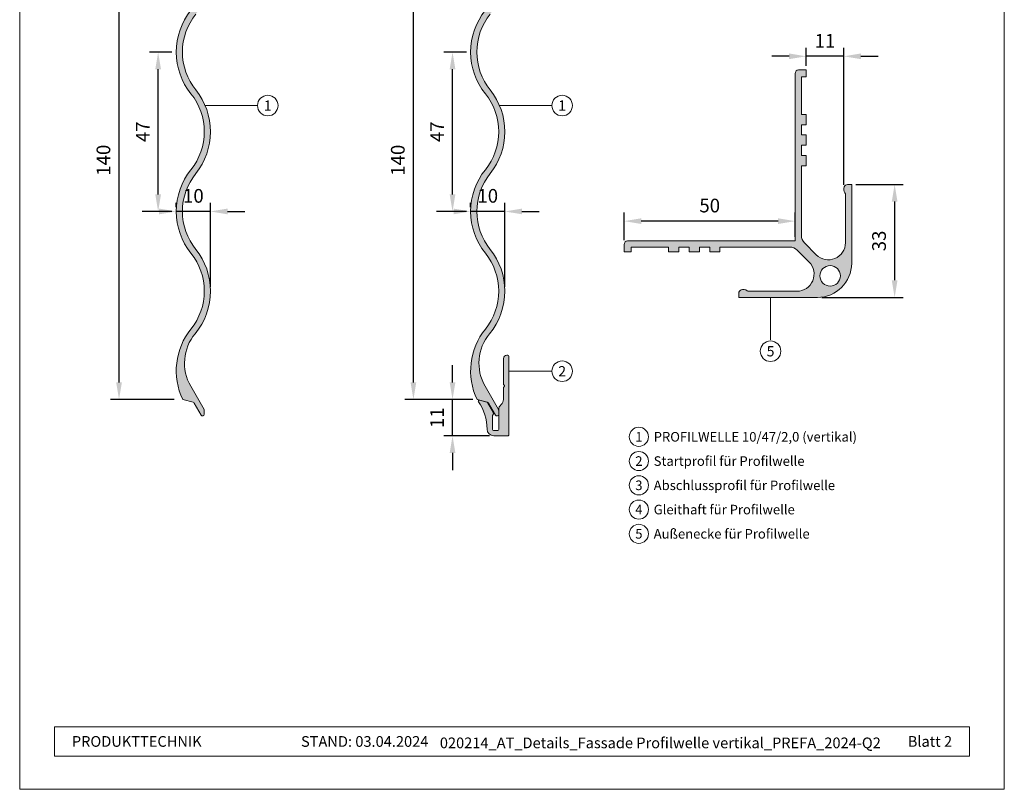
# Model space of a CAD drawing. Units: millimetres. Extents: x -4634 to 4496, y -10805 to -9704.
# Drawn here: x -3991 to -3703, y -10805 to -10580 of the extents above; entities that cross this region are included whole.
import ezdxf
from ezdxf.enums import TextEntityAlignment as Align

# ---------------------------------------------------------------- set-up
doc = ezdxf.new("R2010")
doc.units = ezdxf.units.MM
doc.layers.get('Defpoints').update_dxf_attribs({"lineweight": 5})
for name, color, linetype, lineweight, true_color in [('01_PREFA-Dachprodukt', 7, 'Continuous', 13, 0xe1000f), ('01_PREFA-Dachprodukt_schraffur', 7, 'Continuous', 13, 0xff3845), ('02_Befestigung', 7, 'Continuous', 9, 0xff7f7f), ('02_Befestigung_schraffur', 7, 'Continuous', 9, 0xffa8a8), ('08_Bemassung', 7, 'Continuous', 5, 0x505f69), ('10_Blattrahmen', 7, 'Continuous', 20, 0x000000), ('99_Text_3_DE', 7, 'Continuous', 5, 0x505f69)]:
    doc.layers.add(name, color=color, linetype=linetype, lineweight=lineweight, true_color=true_color)
doc.layers.add('99_Text_2_DE', color=7, linetype='Continuous')
doc.styles.add('Arial', font='arial.ttf')
doc.styles.add('PREFA_Standard', font='arial.ttf', dxfattribs={"height": 20})
doc.styles.get("Standard").update_dxf_attribs({"font": 'arial.ttf'})
doc.dimstyles.new('ISO-25', dxfattribs={"dimscale": 2, "dimtxt": 2, "dimasz": 2.5, "dimexe": 1.25, "dimexo": 0.625, "dimgap": 1, "dimtad": 1, "dimtxsty": 'Standard', "dimcen": 2.5, "dimadec": 0, "dimazin": 0, "dimtfac": 1, "dimtmove": 0, "dimatfit": 3, "dimfxl": 1, "dimarcsym": 0})

# ---------------------------------------------------------------- blocks, each defined once
blk = doc.blocks.new('5')
at = {"layer": '10_Blattrahmen'}
for points in [[(-3753.857011203163, -9142.94443037796), (-3239.357624116325, -9142.94443037796), (-3239.357624116325, -8415.295297212284), (-3753.857011203163, -8415.295297212284)], [(-3735.613131116702, -9110.21459488366), (-3257.601504202785, -9110.214594883659), (-3257.601504202785, -9125.618367131248), (-3735.613131116702, -9125.61836713125)]]:
    blk.add_lwpolyline(points, close=True, dxfattribs=at)
blk = doc.blocks.new('*D473')
at = {"layer": '08_Bemassung', "color": 0, "lineweight": -2, "transparency": 16777216}
for p, q in [((-3946.377062231692, -10589.11349675432), (-3952.923354171021, -10589.11349675432)), ((-3950.423354171021, -10630.71135078217), (-3950.423354171021, -10594.11349675432)), ((-3946.377062231692, -10635.71135078217), (-3952.923354171021, -10635.71135078217))]:
    blk.add_line(p, q, dxfattribs=at)
at = {"layer": '08_Bemassung', "color": 0, "transparency": 16777216}
for points in [[(-3951.256687504355, -10594.11349675432), (-3949.590020837688, -10594.11349675432), (-3950.423354171021, -10589.11349675432)], [(-3951.256687504355, -10630.71135078217), (-3949.590020837688, -10630.71135078217), (-3950.423354171021, -10635.71135078217)]]:
    blk.add_solid(points, dxfattribs=at)
at = {"layer": 'Defpoints', "color": 0, "transparency": 16777216}
for p in [(-3950.423354171021, -10589.11349675432), (-3945.127062231692, -10589.11349675432), (-3945.127062231692, -10635.71135078217)]:
    blk.add_point(p, dxfattribs=at)
at = {"layer": '08_Bemassung', "color": 0, "transparency": 16777216, "insert": (-3954.423354171023, -10612.41242376824), "char_height": 4, "attachment_point": 5, "rotation": 90}
blk.add_mtext('47', dxfattribs=at)
blk = doc.blocks.new('*D474')
at = {"layer": '08_Bemassung', "color": 0, "lineweight": -2, "transparency": 16777216}
for p, q in [((-3945.127062231691, -10634.46135078216), (-3945.127062231691, -10633.21135078216)), ((-3935.127062231691, -10657.76027779608), (-3935.127062231691, -10633.21135078216)), ((-3950.127062231691, -10635.71135078216), (-3955.127062231691, -10635.71135078216)), ((-3935.127062231691, -10635.71135078216), (-3945.127062231691, -10635.71135078216)), ((-3930.127062231691, -10635.71135078216), (-3925.127062231691, -10635.71135078216))]:
    blk.add_line(p, q, dxfattribs=at)
at = {"layer": '08_Bemassung', "color": 0, "transparency": 16777216}
for points in [[(-3950.127062231691, -10634.87801744883), (-3950.127062231691, -10636.5446841155), (-3945.127062231691, -10635.71135078216)], [(-3930.127062231691, -10634.87801744883), (-3930.127062231691, -10636.5446841155), (-3935.127062231691, -10635.71135078216)]]:
    blk.add_solid(points, dxfattribs=at)
at = {"layer": 'Defpoints', "color": 0, "transparency": 16777216}
for p in [(-3945.127062231691, -10635.71135078216), (-3945.127062231691, -10635.71135078216), (-3935.127062231691, -10659.01027779608)]:
    blk.add_point(p, dxfattribs=at)
at = {"layer": '08_Bemassung', "color": 0, "transparency": 16777216, "insert": (-3940.127062231691, -10631.66905883128), "char_height": 4, "attachment_point": 5}
blk.add_mtext('10', dxfattribs=at)
blk = doc.blocks.new('*D471')
at = {"layer": '08_Bemassung', "color": 0, "lineweight": -2, "transparency": 16777216}
for p, q in [((-3945.790014945516, -10550.77821505168), (-3964.353424700197, -10550.77821505168)), ((-3961.853424700197, -10685.69845933891), (-3961.853424700197, -10555.77821505168)), ((-3945.730198555917, -10690.69845933891), (-3964.353424700197, -10690.69845933891))]:
    blk.add_line(p, q, dxfattribs=at)
at = {"layer": '08_Bemassung', "color": 0, "transparency": 16777216}
for points in [[(-3962.68675803353, -10555.77821505168), (-3961.020091366863, -10555.77821505168), (-3961.853424700197, -10550.77821505168)], [(-3962.68675803353, -10685.69845933891), (-3961.020091366863, -10685.69845933891), (-3961.853424700197, -10690.69845933891)]]:
    blk.add_solid(points, dxfattribs=at)
at = {"layer": 'Defpoints', "color": 0, "transparency": 16777216}
for p in [(-3961.853424700197, -10550.77821505168), (-3944.540014945516, -10550.77821505168), (-3944.480198555917, -10690.69845933891)]:
    blk.add_point(p, dxfattribs=at)
at = {"layer": '08_Bemassung', "color": 0, "transparency": 16777216, "insert": (-3965.895716651085, -10620.7383371953), "char_height": 4, "attachment_point": 5, "rotation": 90}
blk.add_mtext('140', dxfattribs=at)
blk = doc.blocks.new('*D475')
at = {"layer": '08_Bemassung', "color": 0, "lineweight": -2, "transparency": 16777216}
for p, q in [((-3864.372648950358, -10685.69845933891), (-3864.372648950358, -10680.69845933891)), ((-3858.42949333525, -10690.69845933891), (-3866.872648950358, -10690.69845933891)), ((-3864.372648950358, -10701.31999836982), (-3864.372648950358, -10690.69845933891)), ((-3853.526521612566, -10701.31999836982), (-3866.872648950358, -10701.31999836982)), ((-3864.372648950358, -10706.31999836982), (-3864.372648950358, -10711.31999836982))]:
    blk.add_line(p, q, dxfattribs=at)
at = {"layer": '08_Bemassung', "color": 0, "transparency": 16777216}
for points in [[(-3865.205982283692, -10685.69845933891), (-3863.539315617025, -10685.69845933891), (-3864.372648950358, -10690.69845933891)], [(-3865.205982283692, -10706.31999836982), (-3863.539315617025, -10706.31999836982), (-3864.372648950358, -10701.31999836982)]]:
    blk.add_solid(points, dxfattribs=at)
at = {"layer": 'Defpoints', "color": 0, "transparency": 16777216}
for p in [(-3864.372648950358, -10690.69845933891), (-3857.17949333525, -10690.69845933891), (-3852.276521612566, -10701.31999836982)]:
    blk.add_point(p, dxfattribs=at)
at = {"layer": '08_Bemassung', "color": 0, "transparency": 16777216, "insert": (-3868.380834489241, -10696.00922885437), "char_height": 4, "attachment_point": 5, "rotation": 90}
blk.add_mtext('11', dxfattribs=at)
blk = doc.blocks.new('*D476')
at = {"layer": '08_Bemassung', "color": 0, "lineweight": -2, "transparency": 16777216}
for p, q in [((-3860.326357011025, -10589.11349675432), (-3866.872648950357, -10589.11349675432)), ((-3864.372648950357, -10630.71135078217), (-3864.372648950357, -10594.11349675432)), ((-3860.326357011025, -10635.71135078217), (-3866.872648950357, -10635.71135078217))]:
    blk.add_line(p, q, dxfattribs=at)
at = {"layer": '08_Bemassung', "color": 0, "transparency": 16777216}
for points in [[(-3865.205982283691, -10594.11349675432), (-3863.539315617024, -10594.11349675432), (-3864.372648950357, -10589.11349675432)], [(-3865.205982283691, -10630.71135078217), (-3863.539315617024, -10630.71135078217), (-3864.372648950357, -10635.71135078217)]]:
    blk.add_solid(points, dxfattribs=at)
at = {"layer": 'Defpoints', "color": 0, "transparency": 16777216}
for p in [(-3864.372648950357, -10589.11349675432), (-3859.076357011025, -10589.11349675432), (-3859.076357011025, -10635.71135078217)]:
    blk.add_point(p, dxfattribs=at)
at = {"layer": '08_Bemassung', "color": 0, "transparency": 16777216, "insert": (-3868.372648950359, -10612.41242376824), "char_height": 4, "attachment_point": 5, "rotation": 90}
blk.add_mtext('47', dxfattribs=at)
blk = doc.blocks.new('*D477')
at = {"layer": '08_Bemassung', "color": 0, "lineweight": -2, "transparency": 16777216}
for p, q in [((-3859.076357011024, -10634.46135078216), (-3859.076357011024, -10633.21135078216)), ((-3849.076357011024, -10657.76027779608), (-3849.076357011024, -10633.21135078216)), ((-3864.076357011024, -10635.71135078216), (-3869.076357011024, -10635.71135078216)), ((-3849.076357011024, -10635.71135078216), (-3859.076357011024, -10635.71135078216)), ((-3844.076357011024, -10635.71135078216), (-3839.076357011024, -10635.71135078216))]:
    blk.add_line(p, q, dxfattribs=at)
at = {"layer": '08_Bemassung', "color": 0, "transparency": 16777216}
for points in [[(-3864.076357011024, -10634.87801744883), (-3864.076357011024, -10636.5446841155), (-3859.076357011024, -10635.71135078216)], [(-3844.076357011024, -10634.87801744883), (-3844.076357011024, -10636.5446841155), (-3849.076357011024, -10635.71135078216)]]:
    blk.add_solid(points, dxfattribs=at)
at = {"layer": 'Defpoints', "color": 0, "transparency": 16777216}
for p in [(-3859.076357011024, -10635.71135078216), (-3859.076357011024, -10635.71135078216), (-3849.076357011024, -10659.01027779608)]:
    blk.add_point(p, dxfattribs=at)
at = {"layer": '08_Bemassung', "color": 0, "transparency": 16777216, "insert": (-3854.076357011024, -10631.66905883128), "char_height": 4, "attachment_point": 5}
blk.add_mtext('10', dxfattribs=at)
blk = doc.blocks.new('*D472')
at = {"layer": '08_Bemassung', "color": 0, "lineweight": -2, "transparency": 16777216}
for p, q in [((-3859.73930972485, -10550.77821505168), (-3878.302719479533, -10550.77821505168)), ((-3875.802719479533, -10685.69845933891), (-3875.802719479533, -10555.77821505168)), ((-3859.67949333525, -10690.69845933891), (-3878.302719479533, -10690.69845933891))]:
    blk.add_line(p, q, dxfattribs=at)
at = {"layer": '08_Bemassung', "color": 0, "transparency": 16777216}
for points in [[(-3876.636052812867, -10555.77821505168), (-3874.9693861462, -10555.77821505168), (-3875.802719479533, -10550.77821505168)], [(-3876.636052812867, -10685.69845933891), (-3874.9693861462, -10685.69845933891), (-3875.802719479533, -10690.69845933891)]]:
    blk.add_solid(points, dxfattribs=at)
at = {"layer": 'Defpoints', "color": 0, "transparency": 16777216}
for p in [(-3875.802719479533, -10550.77821505168), (-3858.48930972485, -10550.77821505168), (-3858.42949333525, -10690.69845933891)]:
    blk.add_point(p, dxfattribs=at)
at = {"layer": '08_Bemassung', "color": 0, "transparency": 16777216, "insert": (-3879.845011430422, -10620.7383371953), "char_height": 4, "attachment_point": 5, "rotation": 90}
blk.add_mtext('140', dxfattribs=at)
blk = doc.blocks.new('*D478')
at = {"layer": '08_Bemassung', "color": 0, "lineweight": -2, "transparency": 16777216}
for p, q in [((-3814.197387622447, -10644.09106648236), (-3814.197387622447, -10636.04242780071)), ((-3764.197387622445, -10643.09106648236), (-3764.197387622445, -10636.04242780071)), ((-3769.197387622445, -10638.54242780071), (-3809.197387622447, -10638.54242780071))]:
    blk.add_line(p, q, dxfattribs=at)
at = {"layer": '08_Bemassung', "color": 0, "transparency": 16777216}
for points in [[(-3809.197387622447, -10637.70909446738), (-3809.197387622447, -10639.37576113404), (-3814.197387622447, -10638.54242780071)], [(-3769.197387622445, -10637.70909446738), (-3769.197387622445, -10639.37576113404), (-3764.197387622445, -10638.54242780071)]]:
    blk.add_solid(points, dxfattribs=at)
at = {"layer": 'Defpoints', "color": 0, "transparency": 16777216}
for p in [(-3814.197387622447, -10638.54242780071), (-3814.197387622447, -10645.34106648236), (-3764.197387622445, -10644.34106648236)]:
    blk.add_point(p, dxfattribs=at)
at = {"layer": '08_Bemassung', "color": 0, "transparency": 16777216, "insert": (-3789.197387622446, -10634.50013584982), "char_height": 4, "attachment_point": 5}
blk.add_mtext('50', dxfattribs=at)
blk = doc.blocks.new('*D479')
at = {"layer": '08_Bemassung', "color": 0, "lineweight": -2, "transparency": 16777216}
for p, q in [((-3760.997387623538, -10593.09106648248), (-3760.997387623538, -10587.8469842017)), ((-3749.997387623247, -10627.91394213777), (-3749.997387623247, -10587.8469842017)), ((-3765.997387623538, -10590.3469842017), (-3770.997387623538, -10590.3469842017)), ((-3749.997387623247, -10590.3469842017), (-3760.997387623538, -10590.3469842017)), ((-3744.997387623247, -10590.3469842017), (-3739.997387623247, -10590.3469842017))]:
    blk.add_line(p, q, dxfattribs=at)
at = {"layer": '08_Bemassung', "color": 0, "transparency": 16777216}
for points in [[(-3765.997387623538, -10589.51365086837), (-3765.997387623538, -10591.18031753504), (-3760.997387623538, -10590.3469842017)], [(-3744.997387623247, -10589.51365086837), (-3744.997387623247, -10591.18031753504), (-3749.997387623247, -10590.3469842017)]]:
    blk.add_solid(points, dxfattribs=at)
at = {"layer": 'Defpoints', "color": 0, "transparency": 16777216}
for p in [(-3760.997387623538, -10590.3469842017), (-3760.997387623538, -10594.34106648248), (-3749.997387623247, -10629.16394213777)]:
    blk.add_point(p, dxfattribs=at)
at = {"layer": '08_Bemassung', "color": 0, "transparency": 16777216, "insert": (-3755.497387623392, -10586.33879866282), "char_height": 4, "attachment_point": 5}
blk.add_mtext('11', dxfattribs=at)
blk = doc.blocks.new('*D480')
at = {"layer": '08_Bemassung', "color": 0, "lineweight": -2, "transparency": 16777216}
for p, q in [((-3746.447387623255, -10627.84106648241), (-3732.64307343841, -10627.84106648241)), ((-3735.14307343841, -10632.84106648241), (-3735.14307343841, -10655.84106648108)), ((-3756.447387623794, -10660.84106648108), (-3732.64307343841, -10660.84106648108))]:
    blk.add_line(p, q, dxfattribs=at)
at = {"layer": '08_Bemassung', "color": 0, "transparency": 16777216}
for points in [[(-3735.976406771744, -10632.84106648241), (-3734.309740105077, -10632.84106648241), (-3735.14307343841, -10627.84106648241)], [(-3735.976406771744, -10655.84106648108), (-3734.309740105077, -10655.84106648108), (-3735.14307343841, -10660.84106648108)]]:
    blk.add_solid(points, dxfattribs=at)
at = {"layer": 'Defpoints', "color": 0, "transparency": 16777216}
for p in [(-3747.697387623255, -10627.84106648241), (-3757.697387623794, -10660.84106648108), (-3735.14307343841, -10660.84106648108)]:
    blk.add_point(p, dxfattribs=at)
at = {"layer": '08_Bemassung', "color": 0, "transparency": 16777216, "insert": (-3739.186729645779, -10644.34106648175), "char_height": 4, "attachment_point": 5, "rotation": 90}
blk.add_mtext('33', dxfattribs=at)

msp = doc.modelspace()

# ---------------------------------------------------------------- hatches: boundary and pattern name
at = {"layer": '01_PREFA-Dachprodukt_schraffur'}
h = msp.add_hatch(color=256, dxfattribs=at)
h.dxf.hatch_style = 1
edge = h.paths.add_edge_path()
edge.add_arc((-3954.627062231692, -10565.8145697404), 19.50000000000268, 321.2212120154051, 359.9999999999947)
edge.add_line((-3935.12706223169, -10565.8145697404), (-3935.12706223169, -10561.01894780026))
edge.add_line((-3935.12706223169, -10561.01894780026), (-3935.12706223169, -10536.20489725538))
edge.add_arc((-3935.427062231684, -10536.20489725538), 0.2999999999942702, 1.042204158041871e-09, 90.00000000104221)
edge.add_line((-3935.42706223169, -10535.90489725539), (-3936.62706223169, -10535.90489725539))
edge.add_arc((-3936.627062231696, -10536.20489725538), 0.2999999999938154, 89.99999999887095, 179.9999999989578)
edge.add_line((-3936.92706223169, -10536.20489725538), (-3936.92706223169, -10539.87810233614))
edge.add_arc((-3936.627062231691, -10539.87810233614), 0.2999999999992724, 179.9999999996526, 209.9999999996927)
edge.add_line((-3936.886869852825, -10540.02810233614), (-3936.467254610556, -10540.75489725538))
edge.add_arc((-3936.727062231691, -10540.90489725538), 0.2999999999993307, -29.99999999999352, 29.99999999999352, ccw=False)
edge.add_line((-3936.467254610556, -10541.05489725538), (-3936.886869852825, -10541.78169217463))
edge.add_arc((-3936.627062231691, -10541.93169217463), 0.2999999999984213, 150.0000000003073, 180.0000000003474)
edge.add_line((-3936.92706223169, -10541.93169217463), (-3936.92706223169, -10556.00489725538))
edge.add_arc((-3937.32706223169, -10556.00489725538), 0.4000000000005457, -150.00000000015763, 0, ccw=False)
edge.add_line((-3937.673472393205, -10556.20489725538), (-3940.214356210165, -10551.80395738828))
edge.add_arc((-3940.474163831291, -10551.95395738828), 0.2999999999927576, 30.0000000011195, 75.00000000123686)
edge.add_line((-3940.396518117768, -10551.6641796404), (-3942.587473119723, -10551.07711501697))
edge.add_arc((-3942.665118833254, -10551.36689276486), 0.3000000000033386, 75.00000000017639, 207.4518227881524)
edge.add_arc((-3925.627062231761, -10542.51564272652), 19.4999999999219, 207.4518227880394, 218.7787879846279)
edge.add_arc((-3954.627062231684, -10565.81456974041), 17.69999999999765, 12.644251462261309, 38.77878798462041, ccw=False)
edge.add_arc((-3954.627062231696, -10565.81456974039), 17.70000000000651, -1.7678303265711293e-11, 12.644251462212424, ccw=False)
edge.add_arc((-3954.627062231687, -10565.8145697404), 17.69999999999663, 321.221212015399, 359.99999999998823, ccw=False)
edge.add_arc((-3925.627062231687, -10589.11349675432), 19.50000000000359, 141.221212015421, 180.0000000000107)
edge.add_arc((-3925.627062231689, -10589.11349675432), 19.50000000000091, 179.9999999999947, 218.778787984584)
edge.add_arc((-3954.627062231689, -10612.41242376824), 17.69999999999849, 5.9117155615240335e-12, 38.77878798459551, ccw=False)
edge.add_arc((-3954.627062231687, -10612.41242376824), 17.69999999999663, 321.221212015399, 359.99999999998823, ccw=False)
edge.add_arc((-3925.627062231687, -10635.71135078216), 19.50000000000359, 141.221212015421, 180.0000000000107)
edge.add_arc((-3925.627062231692, -10635.71135078216), 19.49999999999864, 180, 218.7787879845882)
edge.add_arc((-3954.627062231689, -10659.01027779608), 17.69999999999963, 1.1823431123048067e-11, 38.778787984600115, ccw=False)
edge.add_arc((-3954.627062231689, -10659.01027779608), 17.69999999999936, 321.22121201539994, 359.99999999998823, ccw=False)
edge.add_arc((-3925.62706223167, -10682.30920481), 19.50000000001863, 141.2212120154428, 205.481407249609)
edge.add_line((-3943.230198555916, -10690.69845933891), (-3940.203332952509, -10691.50950553294))
edge.add_arc((-3940.332742475056, -10691.99246844608), 0.4999999999945487, 30.00000000042718, 75.00000000032372, ccw=False)
edge.add_line((-3939.899729773172, -10691.74246844608), (-3937.860074933584, -10695.27525425815))
edge.add_arc((-3937.427062231691, -10695.02525425815), 0.5000000000006317, 209.9999999999582, 360)
edge.add_line((-3936.92706223169, -10695.02525425815), (-3936.92706223169, -10693.77166441967))
edge.add_arc((-3937.22706223169, -10693.77166441967), 0.2999999999997272, 3.474013860076377e-10, 30.00000000038127)
edge.add_line((-3936.967254610556, -10693.62166441967), (-3940.901486918296, -10686.80737417388))
edge.add_arc((-3929.210143967205, -10680.05737417388), 13.49999999999949, 140.372718468026, 209.9999999999834, ccw=False)
edge.add_arc((-3954.627062231687, -10659.01027779608), 19.49999999999606, 320.3727184680456, 360.0000000000053)
edge.add_arc((-3954.627062231692, -10659.01027779608), 19.50000000000227, 5.344636707804328e-12, 38.77878798459489)
edge.add_arc((-3925.627062231696, -10635.71135078216), 17.69999999999593, 180.0000000000059, 218.7787879845946, ccw=False)
edge.add_arc((-3925.627062231691, -10635.71135078216), 17.70000000000073, 141.221212015411, 180, ccw=False)
edge.add_arc((-3954.62706223169, -10612.41242376824), 19.49999999999977, 321.2212120154051, 359.9999999999947)
edge.add_arc((-3954.627062231692, -10612.41242376824), 19.50000000000227, 5.344636707804328e-12, 38.77878798459489)
edge.add_arc((-3925.627062231693, -10589.11349675432), 17.6999999999992, 180.0000000000059, 218.7787879845937, ccw=False)
edge.add_arc((-3925.627062231693, -10589.11349675432), 17.69999999999845, 141.2212120154063, 179.9999999999941, ccw=False)
h = msp.add_hatch(color=256, dxfattribs=at)
h.dxf.hatch_style = 1
edge = h.paths.add_edge_path()
edge.add_arc((-3868.576357011026, -10565.8145697404), 19.50000000000232, 321.2212120154043, 359.9999999999947)
edge.add_line((-3849.076357011023, -10565.8145697404), (-3849.076357011023, -10561.01894780026))
edge.add_line((-3849.076357011023, -10561.01894780026), (-3849.076357011023, -10536.20489725538))
edge.add_arc((-3849.376357011017, -10536.20489725538), 0.2999999999938154, 1.04220415804345e-09, 90.00000000112905)
edge.add_line((-3849.376357011023, -10535.90489725539), (-3850.576357011023, -10535.90489725539))
edge.add_arc((-3850.576357011028, -10536.20489725538), 0.2999999999938154, 89.9999999989578, 179.9999999989578)
edge.add_line((-3850.876357011023, -10536.20489725538), (-3850.876357011023, -10539.87810233614))
edge.add_arc((-3850.576357011024, -10539.87810233614), 0.2999999999983629, 179.9999999993052, 209.9999999993484)
edge.add_line((-3850.83616463216, -10540.02810233614), (-3850.416549389889, -10540.75489725538))
edge.add_arc((-3850.676357011024, -10540.90489725538), 0.2999999999993307, -29.99999999999352, 29.99999999999352, ccw=False)
edge.add_line((-3850.416549389889, -10541.05489725538), (-3850.83616463216, -10541.78169217463))
edge.add_arc((-3850.576357011024, -10541.93169217462), 0.2999999999979056, 150.0000000006516, 180.0000000006948)
edge.add_line((-3850.876357011023, -10541.93169217463), (-3850.876357011023, -10556.00489725538))
edge.add_arc((-3851.276357011023, -10556.00489725538), 0.4000000000000909, -150.00000000019008, 0, ccw=False)
edge.add_line((-3851.622767172537, -10556.20489725538), (-3854.163650989498, -10551.80395738828))
edge.add_arc((-3854.423458610624, -10551.95395738828), 0.2999999999923638, 30.00000000116293, 75.00000000123686)
edge.add_line((-3854.345812897101, -10551.6641796404), (-3856.536767899057, -10551.07711501697))
edge.add_arc((-3856.614413612587, -10551.36689276486), 0.3000000000031032, 75.00000000034416, 207.4518227881925)
edge.add_arc((-3839.576357011094, -10542.51564272652), 19.4999999999215, 207.4518227880399, 218.7787879846288)
edge.add_arc((-3868.576357011017, -10565.8145697404), 17.69999999999573, 12.64425146225011, 38.778787984610176, ccw=False)
edge.add_arc((-3868.576357011029, -10565.8145697404), 17.70000000000686, -5.9117155615240335e-12, 12.64425146222419, ccw=False)
edge.add_arc((-3868.576357011019, -10565.8145697404), 17.69999999999618, 321.221212015398, 359.99999999998823, ccw=False)
edge.add_arc((-3839.576357011019, -10589.11349675432), 19.50000000000359, 141.221212015421, 180.0000000000107)
edge.add_arc((-3839.576357011022, -10589.11349675432), 19.50000000000091, 179.9999999999947, 218.778787984584)
edge.add_arc((-3868.576357011022, -10612.41242376824), 17.69999999999814, 5.9117155615240335e-12, 38.77878798459642, ccw=False)
edge.add_arc((-3868.576357011019, -10612.41242376824), 17.69999999999618, 321.221212015398, 359.99999999998823, ccw=False)
edge.add_arc((-3839.576357011019, -10635.71135078216), 19.50000000000359, 141.221212015421, 180.0000000000107)
edge.add_arc((-3839.576357011024, -10635.71135078216), 19.49999999999864, 180, 218.7787879845882)
edge.add_arc((-3868.576357011022, -10659.01027779608), 17.69999999999928, 1.1823431123048067e-11, 38.778787984601024, ccw=False)
edge.add_arc((-3868.576357011022, -10659.01027779608), 17.69999999999891, 321.221212015399, 359.99999999998823, ccw=False)
edge.add_arc((-3839.576357011003, -10682.30920481), 19.50000000001863, 141.2212120154428, 205.481407249609)
edge.add_line((-3857.179493335248, -10690.69845933891), (-3854.152627731842, -10691.50950553294))
edge.add_arc((-3854.28203725439, -10691.99246844608), 0.4999999999946664, 30.000000000401087, 75.00000000027342, ccw=False)
edge.add_line((-3853.849024552504, -10691.74246844608), (-3851.809369712918, -10695.27525425815))
edge.add_arc((-3851.376357011025, -10695.02525425815), 0.5000000000010256, 209.9999999999321, 360)
edge.add_line((-3850.876357011023, -10695.02525425815), (-3850.876357011023, -10693.77166441967))
edge.add_arc((-3851.176357011022, -10693.77166441967), 0.2999999999997272, 3.474013860076377e-10, 30.00000000042471)
edge.add_line((-3850.916549389889, -10693.62166441967), (-3854.85078169763, -10686.80737417388))
edge.add_arc((-3843.159438746538, -10680.05737417388), 13.49999999999949, 140.3727184680247, 209.9999999999834, ccw=False)
edge.add_arc((-3868.57635701102, -10659.01027779608), 19.49999999999606, 320.3727184680456, 360.0000000000053)
edge.add_arc((-3868.576357011026, -10659.01027779608), 19.50000000000273, 5.344636707804202e-12, 38.77878798459573)
edge.add_arc((-3839.576357011029, -10635.71135078216), 17.69999999999401, 179.9999999999941, 218.7787879845845, ccw=False)
edge.add_arc((-3839.576357011024, -10635.71135078216), 17.69999999999936, 141.2212120154211, 180.0000000000118, ccw=False)
edge.add_arc((-3868.576357011023, -10612.41242376824), 19.49999999999941, 321.2212120154043, 359.9999999999947)
edge.add_arc((-3868.576357011026, -10612.41242376824), 19.50000000000273, 5.344636707804202e-12, 38.77878798459573)
edge.add_arc((-3839.576357011026, -10589.11349675432), 17.69999999999728, 179.9999999999941, 218.7787879845835, ccw=False)
edge.add_arc((-3839.576357011026, -10589.11349675432), 17.69999999999709, 141.2212120154165, 180.0000000000059, ccw=False)
h = msp.add_hatch(color=256, dxfattribs=at)
h.dxf.hatch_style = 1
h.paths.add_polyline_path([(-3758.032921529467, -10648.3842122319), (-3761.518707966199, -10644.89842579531, -0.1989123673802293), (-3762.39738762268, -10642.77710545177), (-3762.397387623047, -10622.34106648256), (-3760.997387623139, -10622.34106648248), (-3760.997387623081, -10619.34106648253), (-3762.397387623102, -10619.34106648251), (-3762.397387623155, -10616.34106648244), (-3760.997387623249, -10616.34106648248), (-3760.997387623191, -10613.34106648253), (-3762.397387623211, -10613.34106648251), (-3762.397387623266, -10610.34106648251), (-3760.997387623246, -10610.34106648242), (-3760.9973876233, -10607.34106648265), (-3762.397387623297, -10607.34106648267), (-3762.397387623498, -10596.34106648251), (-3760.997387623496, -10596.34106648248), (-3760.997387623532, -10594.34106648248), (-3763.197387623534, -10594.34106648252, 0.4142135623739271), (-3764.197387623516, -10595.34106648254), (-3764.197387622445, -10644.34106648236), (-3813.197387622447, -10644.34106648236, 0.4142135623730951), (-3814.197387622447, -10645.34106648236), (-3814.197387622447, -10647.54106648236), (-3812.197387622445, -10647.54106648236), (-3812.197387622445, -10646.14106648236), (-3801.197387622282, -10646.14106648236), (-3801.197387622282, -10647.54106648236), (-3798.197387622516, -10647.54106648236), (-3798.197387622445, -10646.14106648234), (-3795.197387622447, -10646.14106648234), (-3795.197387622398, -10647.54106648236), (-3792.197387622445, -10647.54106648224), (-3792.197387622516, -10646.14106648234), (-3789.197387622445, -10646.14106648234), (-3789.197387622398, -10647.54106648236), (-3786.197387622445, -10647.54106648224), (-3786.197387622398, -10646.14106648234), (-3765.761348653188, -10646.14106648234, -0.1989123673802682), (-3763.640028309623, -10647.01974613879), (-3760.154241872973, -10650.50553257545, -0.6681786379050374), (-3763.68977577873, -10659.04106648138), (-3778.051636311504, -10659.04106648191, 0.2691025114044798), (-3780.020263277814, -10658.64818369524, 0.3208871762539349), (-3780.697387622362, -10659.59462508869), (-3780.697387622282, -10660.84106648203), (-3757.697387623381, -10660.84106648108, 0.4142135623541529), (-3747.697387623791, -10650.84106648131), (-3747.697387623253, -10627.84106648241), (-3748.943829016598, -10627.84106648235, 0.3208871762577645), (-3749.890270410041, -10628.51819082693, 0.2691025114017138), (-3749.497387623326, -10630.48681779322), (-3749.497387623605, -10644.84867832599, -0.668178637904946)])
h.paths.add_polyline_path([(-3750.997387624029, -10654.54106648066, -1), (-3756.997387624029, -10654.54106648066, -1)], flags=16)
at = {"layer": '02_Befestigung_schraffur'}
h = msp.add_hatch(color=256, dxfattribs=at)
h.dxf.hatch_style = 1
edge = h.paths.add_edge_path()
edge.add_line((-3849.476357011024, -10687.26852650725), (-3849.476357011024, -10690.68026153911))
edge.add_arc((-3851.476357011028, -10690.68026153911), 2.000000000003638, -49.458398126500015, 0, ccw=False)
edge.add_arc((-3848.876357011021, -10693.71999836983), 2.000000000002675, 130.5416018736173, 180.0000000001042)
edge.add_line((-3850.876357011023, -10693.71999836983), (-3850.876357011023, -10699.41999836982))
edge.add_arc((-3851.176357011029, -10699.41999836982), 0.3000000000065484, -89.9999999993052, 6.947971087356564e-10, ccw=False)
edge.add_line((-3851.176357011026, -10699.71999836983), (-3852.426357011026, -10699.71999836983))
edge.add_arc((-3852.42635701102, -10699.41999836983), 0.3000000000047294, 179.9999999989578, 269.9999999988709, ccw=False)
edge.add_line((-3852.726357011024, -10699.41999836982), (-3852.726357011024, -10695.48698566793))
edge.add_arc((-3852.426357011045, -10695.48698566794), 0.2999999999797183, 149.9999999983097, 179.999999998263, ccw=False)
edge.add_line((-3852.686164632159, -10695.33698566794), (-3852.416549389889, -10694.86999836983))
edge.add_arc((-3852.676357011033, -10694.71999836982), 0.3000000000103295, 330.0000000000158, 389.9999999999842)
edge.add_line((-3852.416549389889, -10694.56999836982), (-3854.12704844912, -10691.60732709294))
edge.add_arc((-3854.386856070259, -10691.75732709294), 0.3000000000023595, 29.99999999925846, 74.99999999916368)
edge.add_line((-3854.309210356723, -10691.46754934505), (-3856.498711297494, -10690.88087433615))
edge.add_arc((-3856.576357011025, -10691.17065208404), 0.2999999999999423, 74.99999999991267, 215.0968012277566)
edge.add_arc((-3868.276357011023, -10699.39257400048), 13.99999999999878, 0.25989322445752805, 35.096801227599826, ccw=False)
edge.add_arc((-3852.276521612569, -10699.31999836982), 1.999999999994843, 180.2598932246144, 270.0000000001303)
edge.add_line((-3852.276521612564, -10701.31999836982), (-3848.176357011026, -10701.31999836982))
edge.add_arc((-3848.176357011019, -10701.01999836982), 0.2999999999974534, 269.9999999987841, 359.9999999986104)
edge.add_line((-3847.876357011023, -10701.01999836983), (-3847.876357011023, -10678.01999836983))
edge.add_arc((-3848.176357011024, -10678.01999836983), 0.3000000000010914, 3.474013860060578e-10, 90.0000000003474)
edge.add_line((-3848.176357011026, -10677.71999836983), (-3848.476357011024, -10677.71999836983))
edge.add_arc((-3848.476357011024, -10678.71999836983), 1, 90, 180)
edge.add_line((-3849.476357011024, -10678.71999836983), (-3849.476357011024, -10686.17147023241))
edge.add_arc((-3849.176357011031, -10686.17147023241), 0.2999999999938154, 180.0000000006948, 225.0000000007369)
edge.add_line((-3849.388489045379, -10686.38360226676), (-3849.264224976668, -10686.50786633547))
edge.add_arc((-3849.476357011022, -10686.71999836982), 0.299999999997221, -44.999999999999886, 45, ccw=False)
edge.add_line((-3849.264224976668, -10686.93213040418), (-3849.388489045379, -10687.0563944729))
edge.add_arc((-3849.176357011031, -10687.26852650725), 0.2999999999933623, 134.9999999992631, 179.9999999993052)

# ---------------------------------------------------------------- linework, layer by layer
at = {"layer": '01_PREFA-Dachprodukt'}
for points in [[(-3940.828675134917, -10576.90034952928, 0.1708378726951306), (-3945.12706223169, -10589.11349675432, 0.1708378726951305), (-3940.828675134917, -10601.32664397936, -0.1708378726951305), (-3936.92706223169, -10612.41242376824, -0.1708378726951306), (-3940.828675134917, -10623.49820355712, 0.1708378726951305), (-3945.12706223169, -10635.71135078216, 0.1708378726951305), (-3940.828675134917, -10647.9244980072, -0.1708378726951305), (-3936.92706223169, -10659.01027779608, -0.1708378726951305), (-3940.828675134917, -10670.09605758496, 0.2879744512713254), (-3943.230198555916, -10690.69845933891), (-3940.203332952509, -10691.50950553294, -0.1989123673796488), (-3939.899729773172, -10691.74246844608), (-3937.860074933584, -10695.27525425815, 0.7673269879789566), (-3936.92706223169, -10695.02525425815), (-3936.92706223169, -10693.77166441967, 0.1316524975873948), (-3936.967254610556, -10693.62166441967), (-3940.901486918296, -10686.80737417388, -0.3135117375240111), (-3939.607974166311, -10671.44719838296, 0.1746506054847188), (-3935.12706223169, -10659.01027779608, 0.1708378726951305), (-3939.425449328466, -10646.79713057104, -0.1708378726951305), (-3943.327062231691, -10635.71135078216, -0.1708378726951305), (-3939.425449328466, -10624.62557099328, 0.1708378726951305), (-3935.12706223169, -10612.41242376824, 0.1708378726951305), (-3939.425449328466, -10600.1992765432, -0.1708378726951305), (-3943.327062231691, -10589.11349675432, -0.1708378726951305), (-3939.425449328466, -10578.02771696544, 0.1708378726951305)], [(-3854.77796991425, -10576.90034952928, 0.1708378726951306), (-3859.076357011023, -10589.11349675432, 0.1708378726951305), (-3854.77796991425, -10601.32664397936, -0.1708378726951305), (-3850.876357011023, -10612.41242376824, -0.1708378726951306), (-3854.77796991425, -10623.49820355712, 0.1708378726951305), (-3859.076357011023, -10635.71135078216, 0.1708378726951305), (-3854.77796991425, -10647.9244980072, -0.1708378726951305), (-3850.876357011023, -10659.01027779608, -0.1708378726951305), (-3854.77796991425, -10670.09605758496, 0.2879744512713254), (-3857.179493335248, -10690.69845933891), (-3854.152627731842, -10691.50950553294, -0.1989123673796488), (-3853.849024552504, -10691.74246844608), (-3851.809369712918, -10695.27525425815, 0.7673269879789566), (-3850.876357011023, -10695.02525425815), (-3850.876357011023, -10693.77166441967, 0.1316524975873948), (-3850.916549389889, -10693.62166441967), (-3854.85078169763, -10686.80737417388, -0.3135117375240111), (-3853.557268945644, -10671.44719838296, 0.1746506054847188), (-3849.076357011023, -10659.01027779608, 0.1708378726951305), (-3853.374744107799, -10646.79713057104, -0.1708378726951305), (-3857.276357011023, -10635.71135078216, -0.1708378726951305), (-3853.374744107799, -10624.62557099328, 0.1708378726951305), (-3849.076357011023, -10612.41242376824, 0.1708378726951305), (-3853.374744107799, -10600.1992765432, -0.1708378726951305), (-3857.276357011023, -10589.11349675432, -0.1708378726951305), (-3853.374744107799, -10578.02771696544, 0.1708378726951305)]]:
    msp.add_lwpolyline(points, format="xyb", dxfattribs=at)
msp.add_lwpolyline([(-3760.997387623532, -10594.34106648248), (-3763.197387623533, -10594.34106648252, 0.4142135623730951), (-3764.197387623516, -10595.34106648254), (-3764.197387622445, -10644.34106648236), (-3813.197387622447, -10644.34106648236, 0.4142135623730951), (-3814.197387622447, -10645.34106648236), (-3814.197387622447, -10647.54106648236), (-3812.197387622445, -10647.54106648236), (-3812.197387622445, -10646.14106648236), (-3801.197387622445, -10646.14106648236), (-3801.197387622282, -10646.14106648236), (-3801.197387622282, -10647.54106648236), (-3798.197387622516, -10647.54106648236), (-3798.197387622445, -10646.14106648234), (-3795.197387622447, -10646.14106648234), (-3795.197387622398, -10647.54106648236), (-3792.197387622445, -10647.54106648224), (-3792.197387622516, -10646.14106648234), (-3789.197387622445, -10646.14106648234), (-3789.197387622398, -10647.54106648236), (-3786.197387622445, -10647.54106648224), (-3786.197387622398, -10646.14106648234), (-3765.761348653194, -10646.14106648234, -0.1989123673801072), (-3763.640028309629, -10647.01974613878), (-3760.154241872975, -10650.50553257545, -0.6681786379051458), (-3763.689775778728, -10659.04106648138), (-3777.716199571884, -10659.0410664819, -0.1474768247735879), (-3778.268970370254, -10658.87439981527, 0.2326807570712814), (-3780.020263277804, -10658.64818369524, 0.3208871762563509), (-3780.697387622362, -10659.59462508869), (-3780.697387622282, -10660.84106648203), (-3757.697387623377, -10660.84106648108, 0.4142135623540153), (-3747.697387623791, -10650.84106648131), (-3747.697387623253, -10627.84106648241), (-3748.943829016594, -10627.84106648235, 0.3208871762563829), (-3749.890270410039, -10628.51819082692, 0.2326807570712657), (-3749.664054289972, -10630.26948373447, -0.147476824773543), (-3749.497387623332, -10630.82225453284), (-3749.497387623605, -10644.84867832599, -0.6681786379051395), (-3758.032921529467, -10648.3842122319), (-3761.518707966197, -10644.89842579531, -0.1989123673800284), (-3762.39738762268, -10642.77710545177), (-3762.397387623047, -10622.34106648256), (-3760.997387623139, -10622.34106648248), (-3760.997387623081, -10619.34106648253), (-3762.397387623102, -10619.34106648251), (-3762.397387623155, -10616.34106648244), (-3760.997387623249, -10616.34106648248), (-3760.997387623191, -10613.34106648253), (-3762.397387623211, -10613.34106648251), (-3762.397387623266, -10610.34106648251), (-3760.997387623246, -10610.34106648242), (-3760.9973876233, -10607.34106648265), (-3762.397387623297, -10607.34106648267), (-3762.397387623297, -10607.34106648251), (-3762.397387623498, -10596.34106648251), (-3760.997387623496, -10596.34106648248)], format="xyb", close=True, dxfattribs=at)
msp.add_circle((-3753.997387624029, -10654.54106648066), 3, dxfattribs=at)
at = {"layer": '02_Befestigung'}
msp.add_lwpolyline([(-3849.476357011024, -10687.26852650725), (-3849.476357011024, -10690.68026153911, -0.2192166253015468), (-3850.176357011026, -10692.20012995447, 0.2192166253015443), (-3850.876357011023, -10693.71999836983), (-3850.876357011023, -10699.41999836982, -0.4142135623730951), (-3851.176357011026, -10699.71999836983), (-3852.426357011026, -10699.71999836983, -0.4142135623730951), (-3852.726357011024, -10699.41999836982), (-3852.726357011024, -10695.48698566793, -0.1316524975873736), (-3852.686164632159, -10695.33698566794), (-3852.416549389889, -10694.86999836983, 0.2679491924311079), (-3852.416549389889, -10694.56999836982), (-3854.12704844912, -10691.60732709294, 0.1989123673796478), (-3854.309210356723, -10691.46754934505), (-3856.498711297494, -10690.88087433615, 0.7008371860090169), (-3856.82181155648, -10691.34313995641, -0.1531863194692028), (-3854.276501037371, -10699.32907032366, 0.4128856241244871), (-3852.276521612564, -10701.31999836982), (-3848.176357011026, -10701.31999836982, 0.4142135623730951), (-3847.876357011023, -10701.01999836983), (-3847.876357011023, -10678.01999836983, 0.4142135623731505), (-3848.176357011026, -10677.71999836983), (-3848.476357011024, -10677.71999836983, 0.4142135623730951), (-3849.476357011024, -10678.71999836983), (-3849.476357011024, -10686.17147023241, 0.1989123673796651), (-3849.388489045379, -10686.38360226676), (-3849.264224976668, -10686.50786633547, -0.4142135623730951), (-3849.264224976668, -10686.93213040418), (-3849.388489045379, -10687.0563944729, 0.198912367379658)], format="xyb", close=True, dxfattribs=at)
at = {"layer": '08_Bemassung'}
for p, q in [((-3921.37640289638, -10604.75442955584), (-3936.693709933728, -10604.75442955584)), ((-3835.325697675713, -10604.75442955584), (-3850.643004713061, -10604.75442955584)), ((-3771.411094326873, -10673.28690700132), (-3771.411094326873, -10660.84106648187)), ((-3835.325697675713, -10682.43290592755), (-3847.771538195163, -10682.43290592755))]:
    msp.add_line(p, q, dxfattribs=at)
for centre, radius in [((-3918.37640289638, -10604.75442955584), 3), ((-3832.325697675713, -10604.75442955584), 3), ((-3771.411094326873, -10676.58685767363), 3), ((-3832.325697675713, -10682.43290592755), 3), ((-3809.899009407078, -10701.60148515564), 2.796958628136301), ((-3809.899009407078, -10708.69368373708), 2.796958628136301), ((-3809.899009407078, -10715.78588231852), 2.796958628136301), ((-3809.899009407078, -10722.87808089996), 2.796958628136301), ((-3809.899009407078, -10729.9702794814), 2.796958628136301)]:
    msp.add_circle(centre, radius, dxfattribs=at)

# ---------------------------------------------------------------- block references
at = {"xscale": 0.5593917256272603, "yscale": 0.5593917256272603, "zscale": 0.5593917256272603}
msp.add_blockref('5', (-1891.014456017059, -5690.181842020636), dxfattribs=at)

# ---------------------------------------------------------------- texts
at = {"layer": '08_Bemassung', "style": 'PREFA_Standard'}
for s, height, p in [('1', 2.999955156648989, (-3918.37640289638, -10604.75442955584)), ('1', 3.0545543405, (-3832.325697675713, -10604.75442955584)), ('5', 2.999955156648989, (-3771.411094326873, -10676.58685767363)), ('2', 2.999955156648989, (-3832.325697675713, -10682.43290592755)), ('1', 2.796966764289136, (-3809.899009407078, -10701.60148515564)), ('2', 2.796966764289136, (-3809.899009407078, -10708.69368373708)), ('3', 2.796966764289136, (-3809.899009407078, -10715.78588231852)), ('4', 2.796966764289136, (-3809.899009407078, -10722.87808089996)), ('5', 2.796966764289136, (-3809.899009407078, -10729.9702794814))]:
    msp.add_text(s, height=height, dxfattribs=at).set_placement(p, align=Align.MIDDLE_CENTER)
at = {"layer": '99_Text_2_DE', "color": 0, "char_height": 3.132593663512658, "style": 'Arial'}
for s, width, insert, attachment_point in [('PRODUKTTECHNIK', 52.13752335644232, (-3975.64244026346, -10790.66887645664), 4), ('STAND: 03.04.2024', 52.13752335644232, (-3871.433194616848, -10790.68198143848), 6), ('020214_AT_Details_Fassade Profilwelle vertikal_PREFA_2024-Q2', 146.4302014077312, (-3803.629922722688, -10791.0941243764), 5), ('Blatt 2', 90.48055148233694, (-3718.332874303839, -10790.66887645663), 6)]:
    msp.add_mtext_dynamic_manual_height_columns(s, width=width, gutter_width=4.894677599238528, heights=[0], dxfattribs=dict(at, insert=insert, attachment_point=attachment_point))
at = {"layer": '99_Text_3_DE', "style": 'PREFA_Standard'}
for s, p in [('PROFILWELLE 10/47/2,0 (vertikal)', (-3805.569189985255, -10701.60148515564)), ('Startprofil für Profilwelle', (-3805.569189985255, -10708.69368373708)), ('Abschlussprofil für Profilwelle', (-3805.569189985255, -10715.78588231852)), ('Gleithaft für Profilwelle', (-3805.569189985255, -10722.87808089996)), ('Außenecke für Profilwelle', (-3805.569189985255, -10729.9702794814))]:
    msp.add_text(s, height=2.796966764289136, dxfattribs=at).set_placement(p, align=Align.MIDDLE_LEFT)

# ---------------------------------------------------------------- dimensions: what is measured, and where the dimension line sits
at = {"layer": '08_Bemassung'}
for base, p1, p2, text, picture, middle in [((-3961.853424700197, -10550.77821505168), (-3944.480198555916, -10690.69845933891), (-3944.540014945514, -10550.77821505168), '140', '*D471', (-3965.895716651085, -10620.7383371953)), ((-3875.802719479533, -10550.77821505168), (-3858.429493335248, -10690.69845933891), (-3858.489309724848, -10550.77821505168), '140', '*D472', (-3879.845011430422, -10620.7383371953)), ((-3950.423354171021, -10589.11349675432), (-3945.12706223169, -10635.71135078216), (-3945.12706223169, -10589.11349675432), '47', '*D473', (-3954.423354171023, -10612.41242376824)), ((-3864.372648950357, -10589.11349675432), (-3859.076357011023, -10635.71135078216), (-3859.076357011023, -10589.11349675432), '47', '*D476', (-3868.372648950359, -10612.41242376824)), ((-3864.372648950358, -10690.69845933891), (-3852.276521612564, -10701.31999836982), (-3857.179493335248, -10690.69845933891), '11', '*D475', (-3868.380834489241, -10696.00922885437))]:
    dim = msp.add_linear_dim(base=base, p1=p1, p2=p2, angle=90, text=text, dimstyle='ISO-25', dxfattribs=at)
    dim.commit()
    dim.dimension.update_dxf_attribs({"geometry": picture, "text_midpoint": middle})
for base, p1, p2, picture, middle in [((-3760.997387623538, -10590.3469842017), (-3749.997387623247, -10629.16394213777), (-3760.997387623538, -10594.34106648248), '*D479', (-3755.497387623392, -10586.33879866282)), ((-3945.127062231691, -10635.71135078216), (-3935.127062231691, -10659.01027779608), (-3945.127062231691, -10635.71135078216), '*D474', (-3940.127062231691, -10631.66905883128)), ((-3859.076357011024, -10635.71135078216), (-3849.076357011024, -10659.01027779608), (-3859.076357011024, -10635.71135078216), '*D477', (-3854.076357011024, -10631.66905883128)), ((-3814.197387622447, -10638.54242780071), (-3764.197387622445, -10644.34106648236), (-3814.197387622447, -10645.34106648236), '*D478', (-3789.197387622446, -10634.50013584982))]:
    dim = msp.add_linear_dim(base=base, p1=p1, p2=p2, dimstyle='ISO-25', dxfattribs=at)
    dim.commit()
    dim.dimension.update_dxf_attribs({"geometry": picture, "text_midpoint": middle})
dim = msp.add_linear_dim(base=(-3735.14307343841, -10660.84106648108), p1=(-3747.697387623253, -10627.84106648241), p2=(-3757.697387623793, -10660.84106648108), angle=90, dimstyle='ISO-25', dxfattribs=at)
dim.commit()
dim.dimension.update_dxf_attribs({"geometry": '*D480', "text_midpoint": (-3739.186729645779, -10644.34106648175)})

doc.saveas('drawing.dxf')
